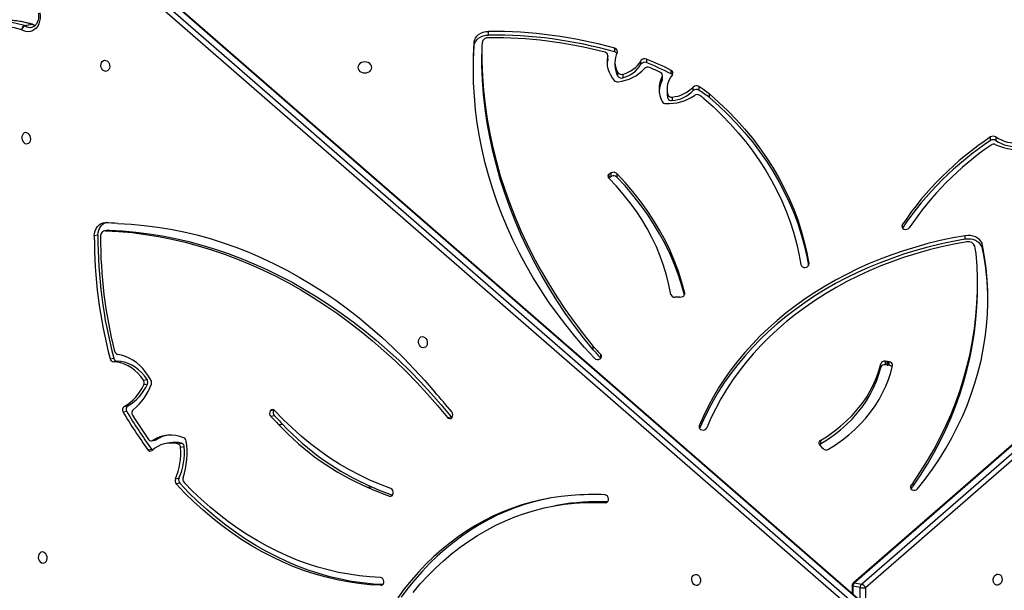
# Model space of a CAD drawing. Units: centimetres. Extents: x -1914 to 1125, y -6932 to -4701.
# Drawn here: x -936 to -862, y -6166 to -6123 of the extents above; entities that cross this region are included whole.
import ezdxf

# ---------------------------------------------------------------- set-up
doc = ezdxf.new("R2010")
doc.units = ezdxf.units.CM
doc.layers.add('VP-DIM', color=7, linetype='Continuous')
doc.layers.add('VP-HIC', color=6, linetype='Continuous')
doc.layers.add('VP-EQ', color=7, linetype='Continuous', true_color=0x8a3492)
doc.dimstyles.new('Strefa', dxfattribs={"dimtxt": 14, "dimasz": 20, "dimexe": 20, "dimexo": 50, "dimgap": 20, "dimtad": 0, "dimdec": 0, "dimzin": 0, "dimdsep": 46, "dimtxsty": 'Standard', "dimcen": 0.09, "dimadec": 0, "dimazin": 0, "dimtfac": 1, "dimtdec": 4, "dimtofl": 0, "dimtmove": 0, "dimatfit": 3, "dimfxl": 70, "dimfxlon": 1, "dimtolj": 1, "dimtzin": 0, "dimarcsym": 0})

# ---------------------------------------------------------------- blocks, each defined once
blk = doc.blocks.new('*D21')
at = {"layer": 'Defpoints', "color": 0}
for p in [(534.058, -4751.268), (-1299.561, -6085.949), (534.058, -6424.588)]:
    blk.add_point(p, dxfattribs=at)
at = {"layer": 'VP-DIM', "color": 0, "lineweight": -2}
for p, q in [((-1299.561, -4851.268), (-1299.561, -4701.268)), ((534.058, -4851.268), (534.058, -4701.268)), ((-1249.561, -4751.268), (-447.377, -4751.268)), ((484.058, -4751.268), (-307.377, -4751.268))]:
    blk.add_line(p, q, dxfattribs=at)
at = {"layer": 'VP-DIM', "color": 0}
for points in [[(-1249.561, -4742.935), (-1249.561, -4759.602), (-1299.561, -4751.268)], [(484.058, -4759.602), (484.058, -4742.935), (534.058, -4751.268)]]:
    blk.add_solid(points, dxfattribs=at)
at = {"layer": 'VP-DIM', "color": 0, "insert": (-377.377, -4751.268), "char_height": 30, "attachment_point": 5}
blk.add_mtext('\\A1;1834', dxfattribs=at)
blk = doc.blocks.new('*D22')
at = {"layer": 'Defpoints', "color": 0}
for p in [(433.464, -4865.056), (-1093.929, -6213.81), (433.464, -6423.498)]:
    blk.add_point(p, dxfattribs=at)
at = {"layer": 'VP-DIM', "color": 0, "lineweight": -2}
for p, q in [((-1093.929, -4965.056), (-1093.929, -4815.056)), ((433.464, -4965.056), (433.464, -4815.056)), ((-1043.929, -4865.056), (-439.299, -4865.056)), ((383.464, -4865.056), (-304.299, -4865.056))]:
    blk.add_line(p, q, dxfattribs=at)
at = {"layer": 'VP-DIM', "color": 0}
for points in [[(-1043.929, -4856.722), (-1043.929, -4873.389), (-1093.929, -4865.056)], [(383.464, -4873.389), (383.464, -4856.722), (433.464, -4865.056)]]:
    blk.add_solid(points, dxfattribs=at)
at = {"layer": 'VP-DIM', "color": 0, "insert": (-371.799, -4865.056), "char_height": 30, "attachment_point": 5}
blk.add_mtext('\\A1;1530', dxfattribs=at)
blk = doc.blocks.new('*D24')
at = {"layer": 'Defpoints', "color": 0}
for p in [(-1010.134, -5236.3), (-341.116, -6751.65), (877.764, -6751.65)]:
    blk.add_point(p, dxfattribs=at)
at = {"layer": 'VP-DIM', "color": 0, "lineweight": -2}
for p, q in [((777.764, -5236.3), (927.764, -5236.3)), ((877.764, -5286.3), (877.764, -5926.475)), ((877.764, -6701.65), (877.764, -6061.475)), ((777.764, -6751.65), (927.764, -6751.65))]:
    blk.add_line(p, q, dxfattribs=at)
at = {"layer": 'VP-DIM', "color": 0}
for points in [[(886.097, -5286.3), (869.43, -5286.3), (877.764, -5236.3)], [(869.43, -6701.65), (886.097, -6701.65), (877.764, -6751.65)]]:
    blk.add_solid(points, dxfattribs=at)
at = {"layer": 'VP-DIM', "color": 0, "insert": (877.764, -5993.975), "char_height": 30, "attachment_point": 5, "rotation": 90}
blk.add_mtext('\\A1;1520', dxfattribs=at)
blk = doc.blocks.new('*D45')
at = {"layer": 'Defpoints', "color": 0}
for p in [(-1010.57, -5084.165), (-267.946, -6921.922), (1074.742, -6921.922)]:
    blk.add_point(p, dxfattribs=at)
at = {"layer": 'VP-DIM', "color": 0, "lineweight": -2}
for p, q in [((974.742, -5084.165), (1124.742, -5084.165)), ((1074.742, -5134.165), (1074.742, -5926.457)), ((1074.742, -6871.922), (1074.742, -6066.457)), ((974.742, -6921.922), (1124.742, -6921.922))]:
    blk.add_line(p, q, dxfattribs=at)
at = {"layer": 'VP-DIM', "color": 0}
for points in [[(1083.075, -5134.165), (1066.408, -5134.165), (1074.742, -5084.165)], [(1066.408, -6871.922), (1083.075, -6871.922), (1074.742, -6921.922)]]:
    blk.add_solid(points, dxfattribs=at)
at = {"layer": 'VP-DIM', "color": 0, "insert": (1074.742, -5996.457), "char_height": 30, "attachment_point": 5, "rotation": 90}
blk.add_mtext('\\A1;1838', dxfattribs=at)
blk = doc.blocks.new('3245 _')
at = {"color": 7, "linetype": 'Continuous', "lineweight": 25}
for p, q in [((-933.327, -6114.251), (-871.953, -6167.713)), ((-871.402, -6167.614), (-932.777, -6114.153)), ((-871.329, -6167.628), (-932.703, -6114.167)), ((-872.26, -6167.986), (-933.634, -6114.525)), ((-816.716, -6116.338), (-872.956, -6165.334)), ((-816.643, -6116.324), (-872.883, -6165.319)), ((-872.333, -6165.418), (-816.093, -6116.422)), ((-815.785, -6116.695), (-872.026, -6165.691)), ((-935.714, -6123.083), (-935.164, -6122.984)), ((-935.109, -6123.011), (-935.659, -6123.11)), ((-900.578, -6123.798), (-900.579, -6123.526)), ((-901.667, -6124.629), (-901.667, -6124.358)), ((-891.018, -6125.078), (-891.019, -6124.806)), ((-901.09, -6125.017), (-901.09, -6125.288)), ((-891.556, -6125.653), (-891.556, -6125.381)), ((-891.551, -6125.608), (-891.551, -6125.337)), ((-888.629, -6125.622), (-888.629, -6125.893)), ((-891.01, -6125.837), (-891.01, -6126.109)), ((-889.039, -6126.013), (-889.04, -6125.742)), ((-890.79, -6126.919), (-890.79, -6126.648)), ((-890.416, -6126.774), (-890.416, -6127.046)), ((-887.426, -6127.214), (-887.426, -6126.943)), ((-887.402, -6127.121), (-887.402, -6126.849)), ((-886.748, -6126.749), (-886.749, -6126.477)), ((-887.067, -6127.894), (-887.067, -6128.166)), ((-885.085, -6128.016), (-885.085, -6127.745)), ((-884.651, -6127.702), (-884.651, -6127.974)), ((-887.01, -6128.585), (-887.01, -6128.314)), ((-886.677, -6128.5), (-886.677, -6128.771)), ((-883.842, -6128.539), (-883.843, -6128.268)), ((-862.562, -6131.797), (-862.563, -6131.526)), ((-862.175, -6131.526), (-862.174, -6131.798)), ((-891.515, -6134.408), (-891.515, -6134.591)), ((-891.286, -6134.255), (-891.466, -6134.369)), ((-891.466, -6134.369), (-891.466, -6134.64)), ((-891.286, -6134.527), (-891.466, -6134.64)), ((-891.286, -6134.527), (-891.286, -6134.255)), ((-890.863, -6134.297), (-890.863, -6134.568)), ((-930.152, -6138.974), (-930.427, -6139.023)), ((-929.369, -6138.584), (-929.645, -6138.634)), ((-929.302, -6138.58), (-929.578, -6138.629)), ((-929.369, -6138.584), (-929.302, -6138.58)), ((-864.481, -6139.281), (-864.481, -6139.01)), ((-863.169, -6140.005), (-863.169, -6139.734)), ((-863.554, -6142.928), (-863.554, -6142.657)), ((-886.059, -6143.66), (-885.963, -6143.646)), ((-892.645, -6147.672), (-892.645, -6147.4)), ((-892.083, -6148.285), (-892.084, -6148.013)), ((-929.223, -6148.353), (-928.948, -6148.304)), ((-928.703, -6148.529), (-928.978, -6148.578)), ((-892.077, -6148.292), (-892.083, -6148.285)), ((-870.888, -6148.99), (-870.888, -6148.719)), ((-870.386, -6148.546), (-870.546, -6148.526)), ((-870.546, -6148.526), (-870.546, -6148.797)), ((-870.386, -6148.818), (-870.546, -6148.797)), ((-870.386, -6148.818), (-870.386, -6148.546)), ((-870.246, -6148.563), (-870.359, -6148.55)), ((-870.359, -6148.55), (-870.359, -6148.821)), ((-870.246, -6148.834), (-870.246, -6148.563)), ((-870.246, -6148.834), (-870.359, -6148.821)), ((-926.707, -6149.959), (-926.432, -6149.91)), ((-926.403, -6150.255), (-926.678, -6150.304)), ((-927.965, -6152.338), (-928.24, -6152.387)), ((-928.163, -6151.949), (-927.887, -6151.9)), ((-916.833, -6152.23), (-917.108, -6152.279)), ((-916.827, -6152.221), (-916.833, -6152.23)), ((-916.791, -6152.654), (-917.067, -6152.703)), ((-903.679, -6152.781), (-903.403, -6152.732)), ((-916.454, -6153.338), (-916.179, -6153.289)), ((-916.174, -6153.294), (-916.449, -6153.344)), ((-926.092, -6154.568), (-925.816, -6154.519)), ((-926.022, -6154.54), (-925.747, -6154.491)), ((-924.703, -6154.707), (-924.978, -6154.756)), ((-924.105, -6154.781), (-923.83, -6154.732)), ((-875.447, -6154.526), (-875.446, -6154.798)), ((-926.371, -6155.231), (-926.096, -6155.182)), ((-923.617, -6155.024), (-923.892, -6155.073)), ((-875.514, -6154.856), (-875.34, -6155.055)), ((-875.338, -6155.054), (-875.255, -6155.146)), ((-924.291, -6157.446), (-924.016, -6157.397)), ((-868.43, -6158.004), (-868.43, -6157.733)), ((-923.952, -6157.779), (-924.228, -6157.829)), ((-909.723, -6158.085), (-909.448, -6158.036)), ((-909.442, -6158.038), (-909.717, -6158.088)), ((-895.286, -6159.435), (-895.561, -6159.484)), ((-873.059, -6165.56), (-873.059, -6166.121)), ((-872.447, -6165.684), (-872.997, -6165.585)), ((-872.883, -6165.319), (-872.333, -6165.418))]:
    blk.add_line(p, q, dxfattribs=at)
at = {"color": 8, "linetype": 'Continuous', "lineweight": 25}
for p, q in [((-869.255, -6138.186), (-869.255, -6138.408)), ((-876.333, -6141.203), (-876.333, -6141.144)), ((-885.722, -6143.455), (-885.722, -6143.364)), ((-884.632, -6153.431), (-884.632, -6153.58)), ((-868.597, -6157.942), (-868.597, -6158.201)), ((-908.068, -6158.749), (-907.881, -6158.716)), ((-891.722, -6159.249), (-891.638, -6159.234)), ((-908.737, -6165.511), (-908.66, -6165.497)), ((-872.997, -6165.585), (-872.996, -6166.176)), ((-872.447, -6166.655), (-872.447, -6165.684)), ((-872.026, -6165.691), (-872.026, -6167.021))]:
    blk.add_line(p, q, dxfattribs=at)
at = {"color": 7, "linetype": 'Continuous', "lineweight": 25, "flags": 128}
for points in [[(-934.55, -6122.115), (-934.526, -6122.33), (-934.531, -6122.543), (-934.565, -6122.75), (-934.627, -6122.943), (-934.715, -6123.117), (-934.826, -6123.268), (-934.958, -6123.39), (-935.106, -6123.481), (-935.267, -6123.538), (-935.435, -6123.558), (-935.607, -6123.543), (-935.776, -6123.491), (-935.938, -6123.405)], [(-901.667, -6124.358), (-901.636, -6124.194), (-901.568, -6124.038), (-901.465, -6123.895), (-901.329, -6123.77), (-901.167, -6123.668), (-900.983, -6123.591), (-900.785, -6123.544), (-900.579, -6123.526)], [(-901.667, -6124.629), (-901.636, -6124.466), (-901.568, -6124.31), (-901.464, -6124.167), (-901.329, -6124.042), (-901.166, -6123.939), (-900.983, -6123.863), (-900.785, -6123.815), (-900.578, -6123.798)], [(-892.564, -6148.3), (-893.316, -6147.473), (-894.039, -6146.631), (-894.732, -6145.772), (-895.395, -6144.899), (-896.027, -6144.011), (-896.628, -6143.11), (-897.198, -6142.195), (-897.735, -6141.268), (-898.24, -6140.33), (-898.712, -6139.381), (-899.151, -6138.422), (-899.556, -6137.454), (-899.928, -6136.476), (-900.265, -6135.491), (-900.568, -6134.499), (-900.837, -6133.501), (-901.07, -6132.497), (-901.268, -6131.488), (-901.432, -6130.475), (-901.559, -6129.459), (-901.652, -6128.441), (-901.709, -6127.421), (-901.73, -6126.4), (-901.716, -6125.378), (-901.667, -6124.358)], [(-901.73, -6126.449), (-901.716, -6125.65), (-901.667, -6124.629)], [(-901.089, -6124.736), (-901.079, -6125.827), (-901.033, -6126.917), (-900.95, -6128.005), (-900.83, -6129.092), (-900.674, -6130.175), (-900.482, -6131.255), (-900.253, -6132.33), (-899.988, -6133.399), (-899.688, -6134.463), (-899.351, -6135.52), (-898.979, -6136.569), (-898.572, -6137.61), (-898.131, -6138.642), (-897.654, -6139.664), (-897.144, -6140.676), (-896.599, -6141.676), (-896.021, -6142.664), (-895.41, -6143.64), (-894.767, -6144.602), (-894.091, -6145.549), (-893.384, -6146.483), (-892.645, -6147.4)], [(-892.645, -6147.672), (-893.384, -6146.754), (-894.091, -6145.821), (-894.767, -6144.873), (-895.41, -6143.911), (-896.021, -6142.936), (-896.599, -6141.947), (-897.143, -6140.947), (-897.654, -6139.936), (-898.13, -6138.914), (-898.572, -6137.882), (-898.979, -6136.841), (-899.351, -6135.791), (-899.687, -6134.735), (-899.988, -6133.671), (-900.253, -6132.601), (-900.481, -6131.526), (-900.674, -6130.446), (-900.83, -6129.363), (-900.95, -6128.277), (-901.033, -6127.188), (-901.079, -6126.098), (-901.09, -6125.288)], [(-891.556, -6125.653), (-891.598, -6125.894), (-891.605, -6125.974)], [(-891.551, -6125.608), (-891.551, -6125.61), (-891.556, -6125.653)], [(-929.593, -6126.553), (-929.692, -6126.524), (-929.783, -6126.46), (-929.856, -6126.366), (-929.906, -6126.252), (-929.929, -6126.128), (-929.921, -6126.003), (-929.885, -6125.891), (-929.822, -6125.799), (-929.739, -6125.737), (-929.644, -6125.711), (-929.543, -6125.721), (-929.448, -6125.768), (-929.365, -6125.848), (-929.302, -6125.953), (-929.266, -6126.073), (-929.258, -6126.199), (-929.28, -6126.319), (-929.33, -6126.423), (-929.404, -6126.5), (-929.494, -6126.545), (-929.593, -6126.553)], [(-910.47, -6126.257), (-910.453, -6126.365), (-910.4, -6126.466), (-910.317, -6126.553), (-910.208, -6126.619), (-910.081, -6126.661), (-909.945, -6126.675), (-909.809, -6126.661), (-909.683, -6126.619), (-909.574, -6126.552), (-909.491, -6126.465), (-909.438, -6126.364), (-909.42, -6126.256), (-909.438, -6126.148), (-909.491, -6126.047), (-909.574, -6125.96), (-909.683, -6125.893), (-909.81, -6125.852), (-909.946, -6125.838), (-910.082, -6125.852), (-910.208, -6125.894), (-910.317, -6125.96), (-910.4, -6126.047), (-910.453, -6126.148), (-910.47, -6126.257)], [(-884.267, -6128.607), (-883.575, -6129.227), (-882.912, -6129.867), (-882.279, -6130.526), (-881.676, -6131.203), (-881.105, -6131.897), (-880.565, -6132.607), (-880.059, -6133.332), (-879.586, -6134.072), (-879.148, -6134.825), (-878.744, -6135.59), (-878.375, -6136.367), (-878.042, -6137.154), (-877.746, -6137.95), (-877.486, -6138.754), (-877.263, -6139.565), (-877.077, -6140.382), (-876.929, -6141.204)], [(-883.843, -6128.268), (-883.134, -6128.902), (-882.456, -6129.556), (-881.808, -6130.229), (-881.191, -6130.921), (-880.606, -6131.63), (-880.054, -6132.356), (-879.536, -6133.097), (-879.052, -6133.853), (-878.603, -6134.623), (-878.19, -6135.405), (-877.813, -6136.199), (-877.473, -6137.003), (-877.169, -6137.817), (-876.903, -6138.639), (-876.675, -6139.468), (-876.485, -6140.304), (-876.333, -6141.144)], [(-883.842, -6128.539), (-883.134, -6129.173), (-882.456, -6129.827), (-881.808, -6130.5), (-881.191, -6131.192), (-880.606, -6131.901), (-880.054, -6132.627), (-879.536, -6133.369), (-879.052, -6134.125), (-878.603, -6134.894), (-878.19, -6135.677), (-877.813, -6136.47), (-877.472, -6137.275), (-877.169, -6138.088), (-876.903, -6138.91), (-876.675, -6139.74), (-876.485, -6140.575), (-876.357, -6141.27)], [(-935.58, -6132.04), (-935.481, -6132.032), (-935.39, -6131.988), (-935.317, -6131.91), (-935.267, -6131.807), (-935.245, -6131.687), (-935.252, -6131.561), (-935.289, -6131.44), (-935.351, -6131.335), (-935.434, -6131.256), (-935.53, -6131.209), (-935.63, -6131.198), (-935.726, -6131.225), (-935.809, -6131.287), (-935.871, -6131.378), (-935.908, -6131.491), (-935.915, -6131.615), (-935.893, -6131.74), (-935.843, -6131.854), (-935.769, -6131.947), (-935.679, -6132.011), (-935.58, -6132.04)], [(-891.466, -6134.64), (-891.473, -6134.644), (-891.475, -6134.646)], [(-886.781, -6143.459), (-886.924, -6142.723), (-887.105, -6141.991), (-887.324, -6141.267), (-887.58, -6140.55), (-887.873, -6139.842), (-888.203, -6139.145), (-888.568, -6138.459), (-888.969, -6137.786), (-889.404, -6137.126), (-889.872, -6136.482), (-890.374, -6135.853), (-890.908, -6135.241), (-891.473, -6134.648)], [(-885.722, -6143.364), (-885.942, -6142.546), (-886.202, -6141.735), (-886.501, -6140.933), (-886.838, -6140.141), (-887.214, -6139.36), (-887.628, -6138.591), (-888.079, -6137.835), (-888.566, -6137.094), (-889.089, -6136.369), (-889.646, -6135.66), (-890.238, -6134.969), (-890.863, -6134.297)], [(-885.751, -6143.52), (-885.942, -6142.818), (-886.202, -6142.007), (-886.501, -6141.205), (-886.838, -6140.412), (-887.214, -6139.631), (-887.628, -6138.862), (-888.079, -6138.107), (-888.566, -6137.365), (-889.088, -6136.64), (-889.646, -6135.931), (-890.238, -6135.24), (-890.863, -6134.568)], [(-930.427, -6139.023), (-930.41, -6138.821), (-930.363, -6138.629), (-930.287, -6138.456), (-930.186, -6138.305), (-930.062, -6138.184), (-929.92, -6138.097), (-929.765, -6138.046), (-929.603, -6138.033)], [(-930.152, -6138.974), (-930.135, -6138.771), (-930.088, -6138.58), (-930.012, -6138.406), (-929.91, -6138.256), (-929.786, -6138.135), (-929.645, -6138.047), (-929.61, -6138.033)], [(-928.643, -6138.087), (-927.644, -6138.139), (-926.645, -6138.228), (-925.646, -6138.355), (-924.648, -6138.518), (-923.651, -6138.719), (-922.657, -6138.956), (-921.667, -6139.229), (-920.681, -6139.539), (-919.701, -6139.885), (-918.726, -6140.267), (-917.759, -6140.684), (-916.799, -6141.136), (-915.848, -6141.623), (-914.907, -6142.143), (-913.976, -6142.698), (-913.057, -6143.286), (-912.149, -6143.906), (-911.254, -6144.559), (-910.373, -6145.243), (-909.506, -6145.958), (-908.654, -6146.704), (-907.819, -6147.479), (-907, -6148.283), (-906.198, -6149.116), (-905.414, -6149.976), (-904.649, -6150.862)], [(-929.578, -6138.629), (-928.573, -6138.687), (-927.567, -6138.78), (-926.561, -6138.908), (-925.557, -6139.072), (-924.554, -6139.27), (-923.553, -6139.503), (-922.556, -6139.771), (-921.562, -6140.073), (-920.573, -6140.409), (-919.59, -6140.779), (-918.613, -6141.183), (-917.643, -6141.62), (-916.681, -6142.089), (-915.728, -6142.592), (-914.784, -6143.126), (-913.85, -6143.693), (-912.926, -6144.29), (-912.014, -6144.919), (-911.115, -6145.578), (-910.228, -6146.267), (-909.355, -6146.985), (-908.496, -6147.731), (-907.652, -6148.506), (-906.823, -6149.309), (-906.011, -6150.138), (-905.216, -6150.994), (-904.438, -6151.875), (-903.679, -6152.781)], [(-929.302, -6138.58), (-928.297, -6138.638), (-927.292, -6138.731), (-926.286, -6138.859), (-925.282, -6139.022), (-924.279, -6139.221), (-923.278, -6139.454), (-922.28, -6139.721), (-921.287, -6140.024), (-920.298, -6140.36), (-919.315, -6140.73), (-918.338, -6141.133), (-917.368, -6141.57), (-916.406, -6142.04), (-915.453, -6142.542), (-914.509, -6143.077), (-913.574, -6143.643), (-912.651, -6144.241), (-911.739, -6144.87), (-910.84, -6145.528), (-909.953, -6146.217), (-909.079, -6146.935), (-908.221, -6147.682), (-907.377, -6148.457), (-906.548, -6149.259), (-905.736, -6150.089), (-904.941, -6150.945), (-904.163, -6151.826), (-903.403, -6152.732)], [(-864.481, -6139.01), (-865.434, -6139.184), (-866.379, -6139.385), (-867.314, -6139.613), (-868.238, -6139.868), (-869.149, -6140.149), (-870.048, -6140.457), (-870.932, -6140.791), (-871.8, -6141.149), (-872.651, -6141.533), (-873.485, -6141.941), (-874.299, -6142.372), (-875.093, -6142.827), (-875.866, -6143.305), (-876.617, -6143.804), (-877.345, -6144.325), (-878.049, -6144.867), (-878.727, -6145.428), (-879.38, -6146.009), (-880.006, -6146.608), (-880.604, -6147.225), (-881.175, -6147.858), (-881.715, -6148.508), (-882.227, -6149.173), (-882.707, -6149.852), (-883.157, -6150.545), (-883.574, -6151.25), (-883.96, -6151.967), (-884.312, -6152.694), (-884.632, -6153.431)], [(-863.169, -6139.734), (-863.217, -6139.581), (-863.298, -6139.437), (-863.411, -6139.307), (-863.551, -6139.195), (-863.714, -6139.105), (-863.895, -6139.04), (-864.087, -6139.002), (-864.284, -6138.992), (-864.481, -6139.01)], [(-864.481, -6139.281), (-865.434, -6139.455), (-866.379, -6139.656), (-867.314, -6139.884), (-868.238, -6140.139), (-869.149, -6140.421), (-870.048, -6140.729), (-870.932, -6141.062), (-871.8, -6141.421), (-872.651, -6141.804), (-873.484, -6142.212), (-874.299, -6142.644), (-875.093, -6143.099), (-875.866, -6143.576), (-876.617, -6144.076), (-877.345, -6144.596), (-878.049, -6145.138), (-878.727, -6145.699), (-879.38, -6146.28), (-880.006, -6146.879), (-880.604, -6147.496), (-881.174, -6148.13), (-881.715, -6148.779), (-882.226, -6149.444), (-882.707, -6150.123), (-883.156, -6150.816), (-883.574, -6151.521), (-883.96, -6152.238), (-884.312, -6152.965), (-884.602, -6153.631)], [(-864.358, -6139.478), (-865.323, -6139.655), (-866.28, -6139.86), (-867.225, -6140.093), (-868.16, -6140.355), (-869.081, -6140.644), (-869.988, -6140.961), (-870.879, -6141.305), (-871.754, -6141.675), (-872.611, -6142.071), (-873.448, -6142.492), (-874.266, -6142.938), (-875.061, -6143.408), (-875.834, -6143.902), (-876.584, -6144.418), (-877.308, -6144.957), (-878.007, -6145.516), (-878.679, -6146.096), (-879.323, -6146.696), (-879.938, -6147.315), (-880.524, -6147.952), (-881.08, -6148.605), (-881.605, -6149.275), (-882.098, -6149.96), (-882.558, -6150.659), (-882.985, -6151.372), (-883.378, -6152.097), (-883.737, -6152.833), (-884.061, -6153.579)], [(-868.093, -6158.201), (-867.512, -6157.456), (-866.962, -6156.696), (-866.444, -6155.922), (-865.958, -6155.135), (-865.505, -6154.335), (-865.085, -6153.524), (-864.7, -6152.703), (-864.348, -6151.871), (-864.031, -6151.031), (-863.75, -6150.183), (-863.503, -6149.328), (-863.292, -6148.467), (-863.117, -6147.601), (-862.977, -6146.731), (-862.874, -6145.857), (-862.808, -6144.981), (-862.777, -6144.104), (-862.783, -6143.227), (-862.825, -6142.35), (-862.904, -6141.475), (-863.018, -6140.603), (-863.169, -6139.734)], [(-863.169, -6140.005), (-863.217, -6139.852), (-863.298, -6139.708), (-863.411, -6139.578), (-863.551, -6139.466), (-863.714, -6139.376), (-863.894, -6139.311), (-864.086, -6139.273), (-864.284, -6139.263), (-864.481, -6139.281)], [(-868.43, -6157.733), (-867.87, -6156.895), (-867.342, -6156.045), (-866.847, -6155.182), (-866.385, -6154.307), (-865.956, -6153.421), (-865.562, -6152.526), (-865.202, -6151.621), (-864.877, -6150.708), (-864.587, -6149.787), (-864.333, -6148.86), (-864.114, -6147.927), (-863.931, -6146.989), (-863.784, -6146.047), (-863.673, -6145.102), (-863.598, -6144.155), (-863.559, -6143.206), (-863.557, -6142.257), (-863.591, -6141.308), (-863.662, -6140.361)], [(-868.43, -6158.004), (-867.87, -6157.167), (-867.342, -6156.316), (-866.846, -6155.453), (-866.384, -6154.578), (-865.956, -6153.693), (-865.562, -6152.797), (-865.202, -6151.892), (-864.877, -6150.979), (-864.587, -6150.058), (-864.333, -6149.131), (-864.114, -6148.198), (-863.931, -6147.26), (-863.784, -6146.319), (-863.673, -6145.374), (-863.598, -6144.426), (-863.559, -6143.478), (-863.554, -6142.928)], [(-905.549, -6147.504), (-905.648, -6147.475), (-905.739, -6147.411), (-905.812, -6147.318), (-905.862, -6147.204), (-905.885, -6147.079), (-905.877, -6146.955), (-905.841, -6146.842), (-905.778, -6146.75), (-905.695, -6146.688), (-905.6, -6146.662), (-905.499, -6146.672), (-905.403, -6146.72), (-905.321, -6146.799), (-905.258, -6146.904), (-905.222, -6147.025), (-905.214, -6147.15), (-905.236, -6147.27), (-905.286, -6147.374), (-905.36, -6147.451), (-905.45, -6147.496), (-905.549, -6147.504)], [(-926.131, -6149.977), (-926.314, -6149.662), (-926.518, -6149.368), (-926.741, -6149.096), (-926.981, -6148.85), (-927.238, -6148.631), (-927.507, -6148.442), (-927.787, -6148.283), (-928.075, -6148.157), (-928.369, -6148.065), (-928.667, -6148.006)], [(-926.707, -6149.959), (-926.905, -6149.686), (-927.121, -6149.438), (-927.356, -6149.217), (-927.605, -6149.026), (-927.867, -6148.867), (-928.138, -6148.742), (-928.416, -6148.651), (-928.697, -6148.597), (-928.978, -6148.578)], [(-926.432, -6149.91), (-926.629, -6149.637), (-926.846, -6149.389), (-927.081, -6149.168), (-927.33, -6148.977), (-927.592, -6148.818), (-927.863, -6148.692), (-928.14, -6148.602), (-928.422, -6148.547), (-928.703, -6148.529)], [(-875.447, -6154.526), (-874.914, -6154.194), (-874.406, -6153.837), (-873.925, -6153.457), (-873.473, -6153.056), (-873.05, -6152.635), (-872.659, -6152.195), (-872.3, -6151.737), (-871.974, -6151.264), (-871.684, -6150.777), (-871.429, -6150.277), (-871.211, -6149.766), (-871.031, -6149.246), (-870.888, -6148.719)], [(-875.446, -6154.798), (-874.914, -6154.465), (-874.406, -6154.108), (-873.925, -6153.729), (-873.473, -6153.328), (-873.05, -6152.906), (-872.658, -6152.466), (-872.299, -6152.009), (-871.974, -6151.536), (-871.684, -6151.048), (-871.429, -6150.548), (-871.211, -6150.038), (-871.031, -6149.518), (-870.888, -6148.99)], [(-874.83, -6155.196), (-874.299, -6154.856), (-873.791, -6154.493), (-873.308, -6154.109), (-872.852, -6153.705), (-872.424, -6153.282), (-872.024, -6152.841), (-871.655, -6152.384), (-871.317, -6151.912), (-871.012, -6151.426), (-870.739, -6150.928), (-870.5, -6150.419), (-870.296, -6149.9), (-870.127, -6149.373), (-869.994, -6148.84)], [(-907.977, -6158.176), (-908.771, -6157.878), (-909.558, -6157.543), (-910.336, -6157.171), (-911.105, -6156.763), (-911.863, -6156.318), (-912.609, -6155.838), (-913.343, -6155.324), (-914.062, -6154.776), (-914.766, -6154.195), (-915.454, -6153.582), (-916.124, -6152.938), (-916.777, -6152.264)], [(-903.403, -6152.732), (-903.366, -6152.77), (-903.34, -6152.789)], [(-925.747, -6154.491), (-925.782, -6154.509), (-925.816, -6154.519)], [(-875.446, -6154.798), (-875.489, -6154.829), (-875.516, -6154.855)], [(-908.765, -6164.915), (-909.556, -6164.871), (-910.349, -6164.792), (-911.141, -6164.678), (-911.932, -6164.53), (-912.72, -6164.347), (-913.506, -6164.129), (-914.287, -6163.878), (-915.063, -6163.593), (-915.832, -6163.275), (-916.595, -6162.924), (-917.349, -6162.54), (-918.095, -6162.125), (-918.831, -6161.678), (-919.556, -6161.199), (-920.269, -6160.691), (-920.97, -6160.153), (-921.657, -6159.585), (-922.33, -6158.99), (-922.988, -6158.366), (-923.63, -6157.716)], [(-908.737, -6165.511), (-909.565, -6165.465), (-910.394, -6165.381), (-911.222, -6165.259), (-912.049, -6165.101), (-912.873, -6164.906), (-913.694, -6164.674), (-914.51, -6164.405), (-915.321, -6164.101), (-916.124, -6163.761), (-916.92, -6163.386), (-917.707, -6162.976), (-918.484, -6162.532), (-919.25, -6162.055), (-920.004, -6161.544), (-920.746, -6161.001), (-921.473, -6160.427), (-922.186, -6159.822), (-922.884, -6159.186), (-923.564, -6158.522), (-924.228, -6157.829)], [(-908.598, -6165.457), (-909.29, -6165.415), (-910.119, -6165.331), (-910.947, -6165.21), (-911.774, -6165.052), (-912.598, -6164.856), (-913.419, -6164.624), (-914.235, -6164.356), (-915.045, -6164.052), (-915.849, -6163.712), (-916.645, -6163.337), (-917.432, -6162.927), (-918.209, -6162.483), (-918.975, -6162.005), (-919.729, -6161.495), (-920.471, -6160.952), (-921.198, -6160.378), (-921.911, -6159.772), (-922.608, -6159.137), (-923.289, -6158.472), (-923.952, -6157.779)], [(-909.448, -6158.036), (-909.447, -6158.036), (-909.446, -6158.036), (-909.445, -6158.037), (-909.445, -6158.037), (-909.444, -6158.037), (-909.443, -6158.038), (-909.442, -6158.038), (-909.442, -6158.038)], [(-906.297, -6166.047), (-905.751, -6165.404), (-905.184, -6164.788), (-904.598, -6164.201), (-903.994, -6163.644), (-903.371, -6163.117), (-902.731, -6162.621), (-902.075, -6162.156), (-901.404, -6161.724), (-900.718, -6161.325), (-900.019, -6160.959), (-899.307, -6160.627), (-898.584, -6160.329), (-897.851, -6160.067), (-897.107, -6159.839), (-896.355, -6159.647), (-895.596, -6159.49), (-894.83, -6159.37), (-894.059, -6159.285), (-893.283, -6159.237), (-892.504, -6159.225), (-891.722, -6159.249)], [(-894.312, -6158.707), (-895.072, -6158.777), (-895.827, -6158.882), (-896.576, -6159.023), (-897.318, -6159.199), (-898.052, -6159.41), (-898.777, -6159.655), (-899.492, -6159.935), (-900.196, -6160.249), (-900.888, -6160.596), (-901.567, -6160.976), (-902.232, -6161.389), (-902.883, -6161.834), (-903.518, -6162.309), (-904.137, -6162.816), (-904.738, -6163.353), (-905.321, -6163.919), (-905.886, -6164.513), (-906.43, -6165.135), (-906.955, -6165.784), (-907.458, -6166.459)], [(-895.932, -6158.9), (-896.301, -6158.974), (-897.043, -6159.15), (-897.777, -6159.36), (-898.502, -6159.606), (-899.217, -6159.886), (-899.921, -6160.199), (-900.613, -6160.547), (-901.292, -6160.927), (-901.957, -6161.34), (-902.608, -6161.784), (-903.243, -6162.26), (-903.862, -6162.767), (-904.463, -6163.303), (-905.046, -6163.869), (-905.611, -6164.464), (-906.155, -6165.086), (-906.68, -6165.735), (-907.183, -6166.41)], [(-934.335, -6163.827), (-934.236, -6163.818), (-934.146, -6163.774), (-934.072, -6163.696), (-934.022, -6163.593), (-934, -6163.473), (-934.007, -6163.347), (-934.044, -6163.226), (-934.106, -6163.122), (-934.189, -6163.042), (-934.285, -6162.995), (-934.385, -6162.984), (-934.481, -6163.011), (-934.564, -6163.073), (-934.626, -6163.164), (-934.663, -6163.277), (-934.67, -6163.401), (-934.648, -6163.526), (-934.598, -6163.64), (-934.524, -6163.733), (-934.434, -6163.797), (-934.335, -6163.827)], [(-884.86, -6165.526), (-884.96, -6165.497), (-885.05, -6165.433), (-885.123, -6165.34), (-885.174, -6165.226), (-885.196, -6165.101), (-885.189, -6164.977), (-885.152, -6164.864), (-885.089, -6164.773), (-885.007, -6164.711), (-884.911, -6164.684), (-884.811, -6164.695), (-884.715, -6164.742), (-884.632, -6164.821), (-884.569, -6164.926), (-884.533, -6165.047), (-884.525, -6165.173), (-884.548, -6165.293), (-884.598, -6165.396), (-884.671, -6165.474), (-884.761, -6165.518), (-884.86, -6165.526)], [(-862.032, -6165.504), (-862.131, -6165.496), (-862.222, -6165.451), (-862.295, -6165.374), (-862.345, -6165.271), (-862.368, -6165.151), (-862.36, -6165.025), (-862.324, -6164.904), (-862.261, -6164.799), (-862.178, -6164.72), (-862.082, -6164.673), (-861.982, -6164.662), (-861.886, -6164.689), (-861.803, -6164.75), (-861.741, -6164.842), (-861.704, -6164.955), (-861.697, -6165.079), (-861.719, -6165.204), (-861.769, -6165.318), (-861.843, -6165.411), (-861.933, -6165.475), (-862.032, -6165.504)]]:
    blk.add_lwpolyline(points, dxfattribs=at)
at = {"color": 8, "linetype": 'Continuous', "lineweight": 25, "flags": 128}
for points in [[(-935.112, -6122.987), (-935.129, -6122.984), (-935.164, -6122.984)], [(-934.927, -6123.098), (-934.962, -6123.086), (-935.109, -6123.011)], [(-872.997, -6165.585), (-873.028, -6165.578), (-873.049, -6165.571), (-873.058, -6165.563), (-873.059, -6165.56)]]:
    blk.add_lwpolyline(points, dxfattribs=at)
at = {"color": 8, "linetype": 'Continuous', "lineweight": 25}
for centre, radius, start, end in [((-936.96, -6128.522), 5.822, 72.03417, 89.22291), ((-937.51, -6128.622), 5.822, 72.03675, 89.34519), ((-935.285, -6122.573), 0.654, 235.18651, 280.565), ((-935.087, -6123.099), 0.0901, 58.14811, 103.80099), ((-872.905, -6165.4), 0.0833, 74.32397, 127.49135)]:
    blk.add_arc(centre, radius, start, end, dxfattribs=at)
at = {"color": 7, "linetype": 'Continuous', "lineweight": 25}
for centre, radius, start, end in [((-937.634, -6128.518), 5.388, 71.64731, 118.66709), ((-935.569, -6123.422), 0.369, 113.16346, 177.25731), ((-935.499, -6123.54), 0.459, 110.41669, 162.82165), ((-935.786, -6123.302), 0.23, 56.65673, 71.96495), ((-935.234, -6123.202), 0.228, 56.58649, 72.03519), ((-935.204, -6123.273), 0.3, 56.77026, 72.2182), ((-900.612, -6124.467), 0.464, 85.23015, 169.54201), ((-900.272, -6157.585), 34.06, 74.23532, 90.51531), ((-900.272, -6157.854), 34.057, 74.2343, 90.51577), ((-900.279, -6157.397), 33.394, 75.21249, 90.50392), ((-873.785, -6126.195), 27.343, 176.20054, 176.94237), ((-891.054, -6125.034), 0.23, 338.31422, 81.14542), ((-891.793, -6125.347), 0.24, 351.69484, 81.02717), ((-889.537, -6125.833), 2.07, 167.38349, 222.68164), ((-891.091, -6125.359), 0.29, 36.89472, 75.57538), ((-889.398, -6125.837), 1.611, 153.52534, 210.19073), ((-888.763, -6125.926), 0.333, 66.21474, 146.23925), ((-897.126, -6146.798), 22.817, 62.94826, 68.13668), ((-889.37, -6126.1), 1.639, 180.31908, 209.9816), ((-891.073, -6124.227), 3.124, 275.61513, 317.44266), ((-890.959, -6124.616), 2.226, 284.12861, 329.61245), ((-890.96, -6124.887), 2.226, 284.13328, 329.61032), ((-888.763, -6126.198), 0.333, 66.20925, 146.23247), ((-888.523, -6126.582), 0.347, 65.97649, 135.77376), ((-897.12, -6147.057), 22.803, 62.94666, 68.13828), ((-897.172, -6146.672), 22.22, 64.333, 66.6967), ((-890.519, -6126.461), 0.33, 214.49297, 288.12539), ((-890.518, -6126.732), 0.33, 214.50208, 288.10317), ((-885.664, -6127.893), 2.002, 151.64584, 208.4001), ((-887.623, -6126.849), 0.218, 334.66062, 69.71809), ((-887.6, -6127.12), 0.198, 331.75727, 359.85293), ((-885.412, -6127.893), 1.652, 139.04881, 194.75024), ((-886.827, -6126.676), 0.214, 321.20983, 68.57744), ((-886.868, -6126.992), 0.271, 40.91384, 63.82195), ((-890.816, -6127.004), 0.336, 223.83224, 278.37081), ((-885.63, -6128.176), 2.037, 151.80814, 175.8949), ((-886.894, -6125.988), 2.522, 274.93539, 315.82233), ((-884.842, -6127.995), 0.349, 56.96893, 134.2603), ((-884.841, -6128.266), 0.349, 56.97892, 134.25031), ((-895.879, -6144.616), 20.301, 53.63863, 56.4245), ((-886.965, -6125.557), 3.44, 266.63655, 304.97283), ((-885.487, -6128.165), 1.58, 180.03941, 195.44326), ((-886.73, -6128.203), 0.301, 201.52897, 280.11137), ((-886.73, -6128.475), 0.301, 201.52897, 280.11137), ((-886.894, -6126.259), 2.522, 274.93539, 315.82233), ((-884.79, -6128.669), 0.356, 56.13865, 124.69289), ((-895.867, -6144.871), 20.281, 53.63493, 56.42366), ((-895.38, -6143.721), 18.76, 53.67318, 54.89613), ((-887.165, -6128.687), 0.304, 211.41691, 269.80341), ((-849.388, -6151.458), 23.892, 123.4639, 146.25744), ((-862.369, -6131.827), 0.358, 57.11015, 122.74897), ((-860.592, -6129.1), 2.897, 236.8912, 274.86899), ((-849.383, -6151.735), 23.9, 123.46576, 146.17667), ((-849.392, -6151.3), 23.236, 124.44266, 146.30234), ((-862.369, -6132.098), 0.358, 57.08754, 122.7575), ((-862.336, -6132.437), 0.359, 64.25792, 123.45931), ((-860.575, -6128.735), 3.74, 244.59009, 282.95978), ((-860.592, -6129.371), 2.897, 236.89528, 274.86491), ((-891.335, -6134.5), 0.202, 152.90756, 227.02005), ((-891.318, -6134.605), 0.279, 122.11819, 135.14745), ((-891.102, -6134.553), 0.35, 47.03804, 121.78358), ((-891.102, -6134.825), 0.35, 47.03804, 121.78358), ((-930.782, -6167.35), 29.34, 85.81801, 87.69628), ((-869.066, -6138.299), 0.22, 149.28703, 254.36229), ((-895.305, -6139.235), 35.122, 179.65348, 195.04674), ((-895.027, -6139.186), 35.125, 179.65426, 195.04597), ((-929.549, -6139.034), 0.406, 94.0896, 186.40441), ((-895.606, -6139.288), 34.347, 179.65142, 194.3114), ((-868.991, -6138.2), 0.338, 246.48761, 322.12796), ((-864.237, -6139.964), 0.501, 18.2652, 103.96067), ((-884.235, -6143.801), 20.859, 9.49235, 11.03741), ((-884.077, -6144.084), 21.303, 0.42205, 11.039), ((-876.648, -6141.123), 0.292, 195.89102, 279.96807), ((-876.591, -6141.153), 0.258, 268.77927, 2.0953), ((-886.505, -6143.381), 0.287, 195.82564, 275.74638), ((-885.97, -6143.396), 0.249, 271.53689, 7.34701), ((-886.183, -6157.89), 14.226, 89.7275, 91.18097), ((-886.113, -6143.29), 0.374, 269.70296, 278.30149), ((-928.603, -6147.725), 0.288, 190.64064, 257.23618), ((-863.936, -6121.66), 38.559, 221.87945, 223.11521), ((-864.006, -6121.992), 38.466, 221.8802, 223.11889), ((-892.236, -6148.158), 0.211, 296.37465, 43.51702), ((-928.951, -6148.303), 0.277, 190.5368, 264.25251), ((-928.676, -6148.253), 0.277, 190.5368, 264.25251), ((-892.322, -6148.047), 0.35, 226.26545, 300.87778), ((-870.606, -6148.82), 0.3, 78.52791, 160.24064), ((-870.606, -6149.091), 0.3, 78.50331, 160.26524), ((-870.097, -6146.298), 2.267, 262.67569, 263.37026), ((-870.246, -6148.816), 0.253, 354.50762, 90.05545), ((-870.101, -6146.572), 2.263, 262.77395, 263.46941), ((-870.271, -6149.138), 0.305, 34.93709, 85.22484), ((-929.93, -6148.863), 3.557, 299.79033, 336.09156), ((-929.655, -6148.813), 3.558, 299.79146, 336.08511), ((-930.197, -6148.811), 4.342, 308.71806, 340.31674), ((-927.012, -6150.159), 0.364, 336.51794, 33.19166), ((-926.737, -6150.11), 0.364, 336.51358, 33.19603), ((-926.456, -6150.15), 0.368, 340.44673, 28.0002), ((-939.855, -6182.18), 47.119, 39.24283, 41.655), ((-927.972, -6152.209), 0.322, 126.3188, 213.63179), ((-900.332, -6136.084), 32.321, 210.29301, 216.32825), ((-927.696, -6152.16), 0.322, 126.34343, 213.60931), ((-900.069, -6136.042), 32.307, 210.29348, 216.33135), ((-927.251, -6152.44), 0.334, 133.73744, 213.65531), ((-916.803, -6152.464), 0.356, 148.87967, 222.30273), ((-916.937, -6152.39), 0.204, 38.31713, 147.1543), ((-916.528, -6152.414), 0.356, 148.84461, 222.33779), ((-903.636, -6152.595), 0.353, 325.59246, 39.28907), ((-900.577, -6136.13), 31.598, 211.46706, 215.45861), ((-897.806, -6134.733), 26.342, 223.01564, 224.93455), ((-897.629, -6134.781), 26.204, 223.00621, 224.93506), ((-903.507, -6152.667), 0.206, 213.6379, 321.7861), ((-914.226, -6151.194), 3.092, 223.90699, 224.04695), ((-901.873, -6139.809), 19.89, 222.87871, 246.75614), ((-914.108, -6151.295), 2.875, 223.9017, 224.05224), ((-901.599, -6139.761), 19.889, 222.87869, 246.75747), ((-884.408, -6153.5), 0.235, 162.84662, 262.94289), ((-884.343, -6153.428), 0.319, 252.95656, 331.80005), ((-926.129, -6154.353), 0.215, 209.97934, 299.79561), ((-924.598, -6156.89), 2.166, 76.83684, 132.29281), ((-924.631, -6156.675), 2.548, 67.44967, 123.08728), ((-924.349, -6156.629), 2.554, 103.52391, 123.18016), ((-924.326, -6156.836), 2.162, 76.72424, 100.04208), ((-923.929, -6155.028), 0.312, 0.6896, 71.4762), ((-929.268, -6155.49), 5.866, 341.45281, 8.97877), ((-923.79, -6154.609), 0.318, 6.2074, 64.5769), ((-875.355, -6154.717), 0.211, 115.5493, 221.21336), ((-926.189, -6155.124), 0.211, 210.48426, 309.15481), ((-925.87, -6155.02), 0.278, 215.68159, 237.82707), ((-928.82, -6155.465), 4.943, 336.37598, 4.5463), ((-924.204, -6155.077), 0.312, 0.6819, 71.45949), ((-928.547, -6155.415), 4.945, 336.3792, 4.53861), ((-875.344, -6155.046), 0.00982, 293.46416, 306.33364), ((-875.01, -6154.897), 0.349, 225.44825, 301.02757), ((-923.957, -6157.588), 0.363, 157.06869, 221.67522), ((-923.681, -6157.538), 0.363, 157.07382, 221.6701), ((-923.361, -6157.471), 0.364, 161.60051, 222.35395), ((-890.719, -6140.061), 28.445, 321.05178, 321.5903), ((-909.794, -6158.26), 0.189, 65.90369, 68.00911), ((-901.556, -6140.129), 19.726, 245.56251, 250.72503), ((-901.273, -6140.06), 19.747, 245.56542, 250.55557), ((-908.118, -6158.479), 0.334, 349.39742, 65.21393), ((-868.43, -6158.074), 0.213, 141.77072, 247.82572), ((-890.009, -6140.9), 27.536, 321.04289, 321.59919), ((-868.347, -6157.966), 0.346, 241.87228, 317.2223), ((-908.009, -6158.537), 0.22, 254.70998, 358.97331), ((-892.36, -6175.791), 16.616, 87.30194, 100.14133), ((-892.674, -6175.71), 17.082, 86.87388, 95.50141), ((-891.798, -6158.952), 0.303, 356.96036, 79.46694), ((-891.738, -6159.004), 0.246, 273.72736, 8.49569), ((-908.813, -6165.21), 0.299, 358.50329, 80.72178), ((-908.76, -6165.262), 0.25, 275.22717, 10.27056), ((-872.759, -6165.56), 0.3, 131.06185, 180.00667), ((-872.641, -6165.58), 0.355, 132.84904, 180.8233), ((-872.091, -6165.679), 0.356, 132.86326, 180.80907), ((-872.205, -6163.942), 1.758, 262.11079, 275.86401), ((-872.504, -6165.92), 0.53, 25.54656, 71.1687)]:
    blk.add_arc(centre, radius, start, end, dxfattribs=at)
for points, knots in [([(-935.112, -6122.987), (-935.187, -6122.964), (-935.401, -6122.898), (-935.758, -6122.813), (-936.181, -6122.743), (-936.549, -6122.705), (-936.775, -6122.704), (-936.859, -6122.703)], [0, 0, 0, 0, 0.129986, 0.371839, 0.613477, 0.854853, 1, 1, 1, 1]), ([(-934.662, -6122.135), (-934.657, -6122.163), (-934.644, -6122.249), (-934.638, -6122.392), (-934.652, -6122.56), (-934.689, -6122.717), (-934.745, -6122.858), (-934.817, -6122.98), (-934.904, -6123.08), (-935.001, -6123.154), (-935.09, -6123.199), (-935.148, -6123.209), (-935.169, -6123.213)], [0, 0, 0, 0, 0.054107, 0.163154, 0.272059, 0.380711, 0.489227, 0.597845, 0.707398, 0.819092, 0.934777, 1, 1, 1, 1]), ([(-934.918, -6123.085), (-934.954, -6123.069), (-934.994, -6123.051), (-935.034, -6123.025), (-935.039, -6123.022)], [0, 0, 0, 0, 0.8714826, 1, 1, 1, 1])]:
    blk.add_open_spline(points, degree=3, knots=knots, dxfattribs=at)
blk = doc.blocks.new('3245 2D_')
at = {"layer": 'VP-EQ', "color": 0}
blk.add_blockref('3245 _', (0, 0), dxfattribs=at)

msp = doc.modelspace()

# ---------------------------------------------------------------- linework, layer by layer
at = {"layer": 'VP-HIC', "color": 3}
msp.add_lwpolyline([(-1009.262, -5662.651), (-1009.262, -5729.883, 0.129961), (-987.049, -5813.901, -0.009664), (-978.357, -5815.768), (-932.496, -5826.546, -0.587717), (-822.485, -6213.08), (-895.485, -6286.08, -0.073663), (-949.616, -6326.244, 0.199671), (-829.058, -6376.387), (-740.505, -6376.387, 0.414214), (-570.505, -6206.387), (-570.505, -6173.555, 0.007337), (-565.517, -6173.629), (-550.83, -6173.629, -0.227844), (-578.262, -5976.254), (-564.563, -5933.479, -0.033416), (-553.266, -5904.924)], format="xyb", dxfattribs=at)
at = {"layer": 'VP-HIC', "color": 5}
msp.add_lwpolyline([(-1278.106, -6190.57), (-1289.548, -6153.074, -0.252962), (-1246.228, -5938.678), (-1207.647, -5892.396, -0.283968), (-978.357, -5815.768), (-932.496, -5826.546, -0.587717), (-822.485, -6213.08), (-895.485, -6286.08, -0.565954)], format="xyb", close=True, dxfattribs=at)

# ---------------------------------------------------------------- block references
at = {"layer": 'VP-EQ', "color": 0}
msp.add_blockref('3245 2D_', (0, 0), dxfattribs=at)

# ---------------------------------------------------------------- dimensions: what is measured, and where the dimension line sits
at = {"layer": 'VP-DIM', "color": 0}
dim = msp.add_linear_dim(base=(534.058, -4751.268), p1=(-1299.561, -6085.949), p2=(534.058, -6424.588), dimstyle='Strefa', override={"dimtxt": 30, "dimasz": 50, "dimexe": 50, "dimexo": 80, "dimfxl": 100}, dxfattribs=at)
dim.commit()
dim.dimension.update_dxf_attribs({"geometry": '*D21', "text_midpoint": (-377.377, -4751.268), "dimtype": 160})
dim = msp.add_linear_dim(base=(433.464, -4865.056), p1=(-1093.929, -6213.81), p2=(433.464, -6423.498), text='1530', dimstyle='Strefa', override={"dimtxt": 30, "dimasz": 50, "dimexe": 50, "dimexo": 80, "dimfxl": 100}, dxfattribs=at)
dim.commit()
dim.dimension.update_dxf_attribs({"geometry": '*D22', "text_midpoint": (-371.799, -4865.056), "dimtype": 160})
dim = msp.add_linear_dim(base=(1074.742, -6921.922), p1=(-1010.57, -5084.165), p2=(-267.946, -6921.922), angle=90, dimstyle='Strefa', override={"dimtxt": 30, "dimasz": 50, "dimexe": 50, "dimexo": 80, "dimfxl": 100}, dxfattribs=at)
dim.commit()
dim.dimension.update_dxf_attribs({"geometry": '*D45', "text_midpoint": (1074.742, -5996.457), "dimtype": 160})
dim = msp.add_linear_dim(base=(877.764, -6751.65), p1=(-1010.134, -5236.3), p2=(-341.116, -6751.65), angle=90, text='1520', dimstyle='Strefa', override={"dimtxt": 30, "dimasz": 50, "dimexe": 50, "dimexo": 80, "dimfxl": 100}, dxfattribs=at)
dim.commit()
dim.dimension.update_dxf_attribs({"geometry": '*D24', "text_midpoint": (877.764, -5993.975)})

doc.saveas('drawing.dxf')
